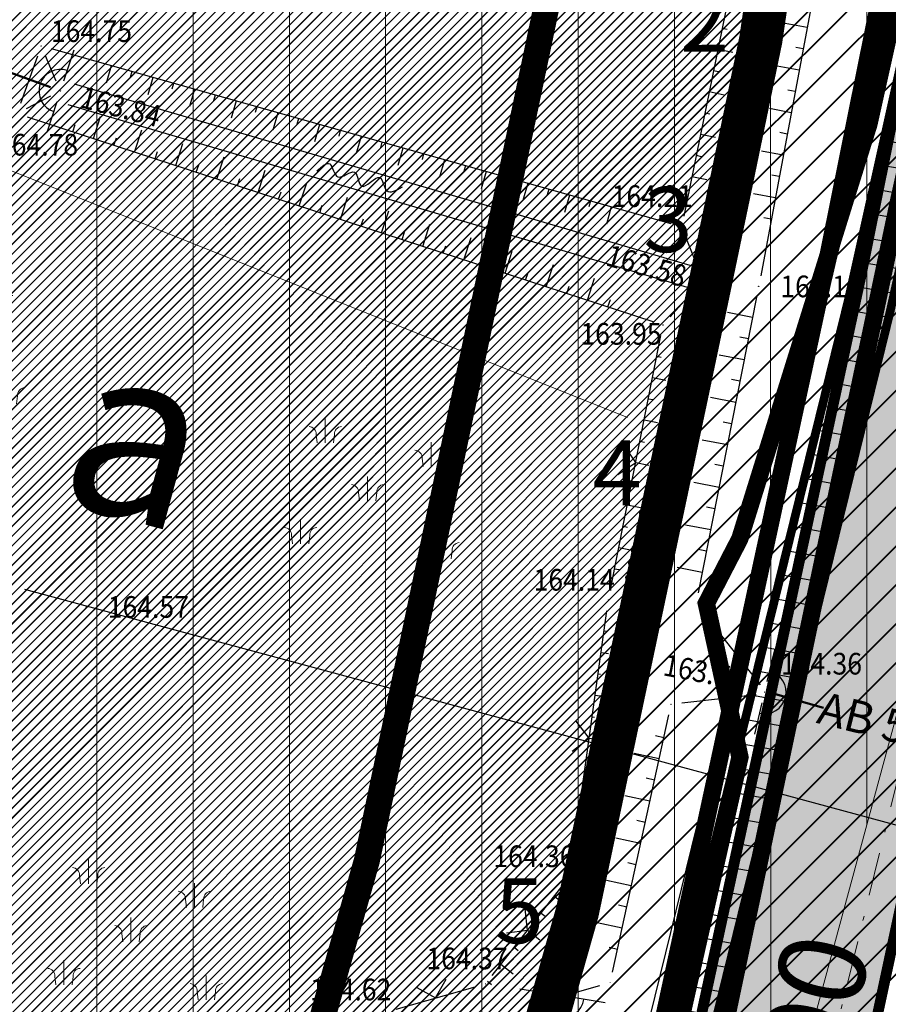
# Model space of a CAD drawing. Units: metres. Extents: x 7527485 to 7528794, y 4822074 to 4823015.
# Drawn here: x 7527726 to 7527746, y 4822608 to 4822630 of the extents above; entities that cross this region are included whole.
import ezdxf
from ezdxf.enums import TextEntityAlignment as Align

# ---------------------------------------------------------------- set-up
doc = ezdxf.new("R2010")
doc.units = ezdxf.units.M
doc.header["$LTSCALE"] = 0.5
doc.header["$PDMODE"] = 33
doc.header["$PDSIZE"] = 0.005
for name, pattern in [('ACAD_ISO03W100', [30, 12, -18]), ('ACAD_ISO06W100', [36, 24, -3, 0, -3, 0, -3, 0, -3]), ('CRTICE', [3, 2, -1]), ('DASHDOTX2', [2, 1, -0.5, 0, -0.5]), ('DASHED2', [0.375, 0.25, -0.125])]:
    doc.linetypes.add(name, pattern=pattern)
for name, color, linetype, lineweight in [('A_02_Urb. podceline-bloka_granice', 242, 'Continuous', 5), ('A_03_Građevinska linija', 7, 'CRTICE', 30), ('A_03_Regulaciona linija', 5, 'REGLINE', 30), ('G_01_Parcele granice', 7, 'Continuous', 15), ('G_06_Topografski znak_LIVADA', 82, 'Continuous', 0), ('G_DETALJNE_KONSTRUISANE_TACKE', 7, 'Continuous', 0), ('G_Detaljne_tacke_kote', 32, 'Continuous', 15), ('I.GA_zona gasovoda', 114, 'Continuous', 13), ('I.HI_AT-postojeca', 224, 'Continuous', 50), ('I.TT_Telekomunikaciona mreza', 200, 'Continuous', 60), ('S_00_Saobracajnica_JAVNA NAMENA', 9, 'Continuous', 40), ('S_03_Saobracajnica_PLANIRANA', 7, 'Continuous', 30), ('S_03_Saobracajnica_PLANIRANA-osovina', 7, 'Continuous', 15)]:
    doc.layers.add(name, color=color, linetype=linetype, lineweight=lineweight)
for name, color, linetype, true_color in [('A_NAMENA_103_privredne del_POSTOJECE', 7, 'Continuous', 0xb3dbe6), ('A_NAMENA_153_privredne del_PLANIRANO', 7, 'Continuous', 0xb3dbe6), ('S_01_Saobracajnica-tercijalna_POSTOJECA', 7, 'Continuous', 0xfacfee)]:
    doc.layers.add(name, color=color, linetype=linetype, true_color=true_color)
doc.layers.add('A_POVRSINA JAVNE NAMENE-granica', color=7, linetype='Continuous', lineweight=60, true_color=0x7c45d1)
doc.layers.add('S_010_trotoar-staza', color=7, linetype='Continuous', lineweight=30, true_color=0x3e4051)
for name, color, linetype in [('G_00_DETALJNE_KONSTRUISANE_TACKE_OZNAKE-novo', 7, 'Continuous'), ('G_04_Katastarske tacke', 7, 'Continuous'), ('G_06_Topografski znaci', 1, 'Continuous'), ('G_08_Detalj_Linije', 1, 'Continuous'), ('G_Detaljne_tacke', 7, 'Continuous'), ('I.GA_niski pritisak_PE90', 114, 'GAS_LINE'), ('I.HI_AT_PROPUST-planirano', 231, 'ACAD_ISO06W100'), ('I.HI_FK_02_SEKUNDARNI kolektori_200 (188) CEV', 44, 'Continuous'), ('S_00_Saobracajnica_regulacija', 253, 'Continuous'), ('S_00_Saobracajnice_fakticko', 11, 'Continuous'), ('S_10_NIVELACIJA_poprecni profili', 7, 'Continuous')]:
    doc.layers.add(name, color=color, linetype=linetype)
doc.styles.add('kote', font='geodet__.shx')
doc.styles.add('style1', font='#ARIALN.TTF')
doc.styles.add('Tahoma', font='tahoma.ttf')
doc.styles.add('Times', font='times.ttf')
doc.linetypes.add('GAS_LINE', pattern='A,12.7,-5.08,["GAS",Standard,S=2.54,R=0,X=-2.54,Y=-1.27],-6.349999999999998', length=24.13)
doc.linetypes.add('GRALINE', pattern='A,10,-0.5,["GL",Times,S=2,R=0,X=0,Y=0],-4', length=14.5)
doc.linetypes.add('REGLINE', pattern='A,10,-0.5,["RL",Times,S=2,R=0,X=0,Y=0],-4', length=14.5)
pattern_1 = [(45, (0, 0), (-0.1122532015133644, 0.1122532015133644), [])]

# ---------------------------------------------------------------- blocks, each defined once
blk = doc.blocks.new('T1')
at = {"linetype": 'Continuous'}
blk.add_point((0, 0), dxfattribs=at)
blk.add_attdef('OZN-TAC', (0, 0), '', height=5)
blk = doc.blocks.new('L12')
at = {"linetype": 'Continuous'}
for p, q in [((-0.1749999999999998, 0.1749999999999998), (0, 0)), ((0, 0), (0.1749999999999998, 0.1749999999999998))]:
    blk.add_line(p, q, dxfattribs=at)
blk = doc.blocks.new('T397')
at = {"linetype": 'Continuous'}
for p, q in [((-2, 0), (-0.5, 0)), ((0.5, 0), (2, 0))]:
    blk.add_line(p, q, dxfattribs=at)
blk.add_arc((0, 0), 1, 0, 180, dxfattribs=at)
blk = doc.blocks.new('Pasnjak')
at = {"color": 0}
for p, q in [((-2.605653064189993, 2.821429617210981), (-2.605653064189993, 4.321429617210981)), ((3.916849855999544, 1.356481506316754), (3.916849855999544, 2.856481506316753)), ((0, -0.75), (0, 0.75)), ((-4.126396255204326, -3.392023975298343), (-4.126396255204326, -1.892023975298343)), ((4.642196405436606, -4.326398733824817), (4.642196405436606, -2.826398733824817))]:
    blk.add_line(p, q, dxfattribs=at)
for points in [[(-3.105653064189993, 2.821429617210981), (-3.164830260063752, 3.327305669962357, 0.4142135623730945), (-3.605653064189993, 3.821429617210981)], [(-2.105653064189993, 2.821429617210981), (-2.046475868316235, 3.327305669962357, -0.4142135623730945), (-1.605653064189993, 3.821429617210981)], [(3.416849855999544, 1.356481506316754), (3.357672660125728, 1.862357559068129, 0.4142135623730945), (2.916849855999544, 2.356481506316754)], [(4.416849855999543, 1.356481506316754), (4.476027051873302, 1.862357559068129, -0.4142135623730945), (4.916849855999543, 2.356481506316754)], [(-0.5, -0.75), (-0.5591771958737582, -0.2441239472486245, 0.4142135623730945), (-1, 0.25)], [(0.5, -0.75), (0.5591771958737582, -0.2441239472486245, -0.4142135623730945), (1, 0.25)], [(-4.626396255204326, -3.392023975298343), (-4.685573451078084, -2.886147922546967, 0.4142135623730945), (-5.126396255204326, -2.392023975298343)], [(-3.626396255204326, -3.392023975298343), (-3.567219059330568, -2.886147922546967, -0.4142135623730945), (-3.126396255204326, -2.392023975298343)], [(4.142196405436607, -4.326398733824817), (4.083019209562849, -3.820522681073442, 0.4142135623730945), (3.642196405436607, -3.326398733824817)], [(5.142196405436606, -4.326398733824817), (5.201373601310365, -3.820522681073442, -0.4142135623730945), (5.642196405436607, -3.326398733824817)]]:
    blk.add_lwpolyline(points, format="xyb", dxfattribs=at)

msp = doc.modelspace()

# ---------------------------------------------------------------- hatches: boundary and pattern name
at = {"layer": 'A_NAMENA_103_privredne del_POSTOJECE'}
h = msp.add_hatch(dxfattribs=at)
h.set_pattern_fill('ANSI31', color=256, scale=0.05)
h.set_pattern_definition(pattern_1)
h.paths.add_polyline_path([(7527661.06, 4822684.780000001), (7527634.99, 4822698.28), (7527621.96, 4822708.669999999), (7527614.68, 4822704.400000001), (7527607.800000002, 4822699.38), (7527594.74, 4822688.209999999), (7527583.739999998, 4822677.71), (7527583.2, 4822676.799999999), (7527575.82, 4822667.72), (7527585.44, 4822661.13), (7527593.76, 4822657.67), (7527568.02, 4822632.69), (7527626.67, 4822595.23), (7527673.509999999, 4822576.64), (7527724.82, 4822556.32), (7527725.700000001, 4822561.48), (7527731.580000001, 4822582.38), (7527735.82, 4822599.959999999), (7527738.61, 4822609.809999999), (7527740.671, 4822619.547), (7527741.187999999, 4822621.993), (7527741.652000002, 4822624.197), (7527742.163, 4822626.643999998), (7527742.85, 4822629.96), (7527745.77, 4822650.01), (7527740.030000001, 4822652.79), (7527722.490000001, 4822658.98), (7527712.499999999, 4822663.33), (7527683.65, 4822675.84)])
at = {"layer": 'A_NAMENA_153_privredne del_PLANIRANO'}
h = msp.add_hatch(dxfattribs=at)
h.set_pattern_fill('ANSI31', color=256, scale=0.05)
h.set_pattern_definition(pattern_1)
h.paths.add_polyline_path([(7527721.4, 4822536.259999999), (7527724.61, 4822555.088), (7527725.03, 4822557.552), (7527725.699999999, 4822561.479999993), (7527731.579999994, 4822582.379999974), (7527735.819999996, 4822599.959999964), (7527738.610000001, 4822609.810000016), (7527740.671, 4822619.547), (7527741.187999999, 4822621.993), (7527741.651999963, 4822624.196999746), (7527742.163000023, 4822626.644000031), (7527742.849999994, 4822629.959999973), (7527745.77, 4822650.01), (7527740.030000001, 4822652.79), (7527722.490000001, 4822658.98), (7527712.499999999, 4822663.33), (7527683.65, 4822675.84), (7527661.06, 4822684.780000001), (7527634.99, 4822698.28), (7527621.96, 4822708.669999999), (7527614.68, 4822704.400000001), (7527607.800000002, 4822699.38), (7527594.74, 4822688.209999999), (7527583.739999998, 4822677.71), (7527583.2, 4822676.799999999), (7527575.82, 4822667.72), (7527572.77, 4822664.440000001), (7527570.7, 4822661.78), (7527563.620000001, 4822655.639999999), (7527562.200000001, 4822653.93), (7527556.03, 4822647.51), (7527552.849999999, 4822642.38), (7527551.960000001, 4822638.63), (7527546.749999999, 4822623.1), (7527575.09, 4822605.51), (7527598.57, 4822589.96), (7527603.480000001, 4822586.91), (7527613.25, 4822580.349999999), (7527617.7, 4822577.360000001), (7527628.59, 4822572.94), (7527642.72, 4822567.3), (7527650.538058473, 4822564.156223478), (7527659.044099999, 4822560.6153), (7527664.070000001, 4822558.719999999), (7527687.379999999, 4822549.76)])
at = {"layer": 'I.GA_zona gasovoda', "transparency": 33554687}
h = msp.add_hatch(dxfattribs=at)
h.set_pattern_fill('ANSI31', color=256, scale=0.7, angle=45)
h.set_pattern_definition([(90, (0, 0), (-2.2225, 2.220446049250313e-16), [])])
h.paths.add_polyline_path([(7527495.000000001, 4822750), (7527495, 4822674.387508143), (7527495.74, 4822674.64), (7527507.72, 4822681.89), (7527545.46, 4822647), (7527552.85, 4822642.38), (7527546.75, 4822623.1), (7527598.57, 4822589.96), (7527613.25, 4822580.35), (7527628.59, 4822572.94), (7527642.72, 4822567.3), (7527650.549458371, 4822564.211205035), (7527658.14, 4822560.99), (7527682.981584539, 4822551.278770382), (7527692.219989463, 4822547.667234597), (7527721.4, 4822536.26), (7527726.472010648, 4822535.34692593), (7527730.652512916, 4822554.162962969), (7527741.67730543, 4822598.483662267), (7527748.344914046, 4822623.083256151), (7527752.726760762, 4822647.243473218), (7527745.77, 4822650.01), (7527748.61, 4822664.87), (7527751.21, 4822678.48), (7527757.35, 4822702.97), (7527764.44, 4822720.79), (7527770.569046893, 4822739.928288537), (7527781.69955035, 4822736.367725596), (7527820, 4822731.912015499), (7527820, 4822750)])
at = {"layer": 'I.HI_AT_PROPUST-planirano', "linetype": 'Continuous'}
h = msp.add_hatch(dxfattribs=at)
h.set_pattern_fill('ANSI31', color=256, scale=0.18, angle=125)
h.set_pattern_definition([(170, (0, 0), (-0.09923993353665067, -0.5628176308464768), [])])
edge = h.paths.add_edge_path()
edge.add_line((7527767.05181297, 4822718.195468692), (7527757.000934817, 4822687.929179028))
edge.add_arc((7527857.124557373, 4822654.679965398), 105.5000000035708, 161.6296220912371, 173.8334036777055)
edge.add_line((7527752.235005786, 4822666.01274831), (7527750.503193783, 4822649.984118244))
edge.add_arc((7527551.660441754, 4822671.46806693), 200.0000002133008, 346.1752439788483, 353.8334036732422, ccw=False)
edge.add_line((7527745.866666989, 4822623.677459429), (7527728.16050721, 4822551.725110778))
edge.add_arc((7527927.70740342, 4822502.620261611), 205.4999999976429, 166.1752439753789, 170.5672119448737)
edge.add_line((7527724.986064432, 4822536.299761576), (7527722.555689433, 4822521.671014883))
edge.add_arc((7528221.220588529, 4822438.824361703), 505.4999995384002, 170.5672119382905, 172.798579905241)
edge.add_line((7527719.708177924, 4822502.192741382), (7527716.433339483, 4822476.274892072))
edge.add_line((7527716.433339483, 4822476.274892072), (7527715.444474966, 4822476.425948037))
edge.add_line((7527715.444474966, 4822476.425948037), (7527718.713340719, 4822502.296524349))
edge.add_arc((7528211.21101779, 4822440.287432513), 496.38602860134, 170.5444516091201, 172.8238002068077, ccw=False)
edge.add_line((7527721.569210897, 4822521.834905393), (7527723.999585897, 4822536.463652086))
edge.add_arc((7527927.707403411, 4822502.620261604), 206.4999999899287, 166.1752439727586, 170.5672119424155, ccw=False)
edge.add_line((7527727.189476085, 4822551.964063815), (7527744.895635864, 4822623.916412466))
edge.add_arc((7527551.660441969, 4822671.468066896), 198.9999999968506, 346.1752439734336, 353.8334036761856)
edge.add_line((7527749.508980024, 4822650.091537987), (7527751.240792027, 4822666.120168054))
edge.add_arc((7527857.124557373, 4822654.6799654), 106.5000000031752, 161.6296220921993, 173.8334036787141, ccw=False)
edge.add_line((7527756.05189574, 4822688.244337451), (7527766.102773894, 4822718.510627115))
edge.add_line((7527766.102773894, 4822718.510627115), (7527767.05181297, 4822718.195468692))
at = {"layer": 'S_00_Saobracajnica_JAVNA NAMENA'}
h = msp.add_hatch(dxfattribs=at)
h.set_pattern_fill('ANSI31', color=256, scale=0.2)
h.set_pattern_definition([(45, (505.2701278673485, -19.83980470523238), (-0.4490128060534576, 0.4490128060534577), [])])
h.paths.add_polyline_path([(7527757.454966187, 4822645.262543965), (7527745.77, 4822650.010000007), (7527742.850000001, 4822629.96000001), (7527742.163000088, 4822626.644000936), (7527741.652000002, 4822624.197000304), (7527741.187999999, 4822621.993), (7527740.671, 4822619.547), (7527738.610000006, 4822609.810000011), (7527735.819999999, 4822599.959999981), (7527731.579999994, 4822582.379999962), (7527725.700000001, 4822561.480000006), (7527725.03, 4822557.552), (7527724.61, 4822555.088), (7527721.400000033, 4822536.259999891), (7527714.560000001, 4822495.090000017), (7527713.54, 4822485.81), (7527712.12, 4822473.57), (7527712.739999998, 4822468.889999999), (7527710.970000001, 4822459.100000001), (7527723.922176156, 4822455.799569776), (7527722.760000001, 4822464.899999999), (7527724.099999997, 4822478.169999981), (7527724.677, 4822482.302), (7527725.021000001, 4822484.778), (7527725.389, 4822487.432), (7527725.732000001, 4822489.908), (7527726.857999999, 4822498.032), (7527727.202000001, 4822500.508), (7527729.788, 4822519.132), (7527730.131, 4822521.608), (7527730.920000007, 4822527.319999974), (7527734.569999999, 4822549.329999998), (7527739.92, 4822565.632), (7527740.7, 4822568.008), (7527742.279999998, 4822572.819999995), (7527747.599999999, 4822597.100000007), (7527751.487000001, 4822612.15), (7527752.112000001, 4822614.57), (7527752.610000001, 4822616.500000003), (7527756.07, 4822625.869999996), (7527756.890000001, 4822639.880000005)])
at = {"layer": 'S_01_Saobracajnica-tercijalna_POSTOJECA'}
h = msp.add_hatch(color=256, dxfattribs=at)
h.dxf.hatch_style = 1
h.paths.add_polyline_path([(7527716.51320504, 4822443.007452468), (7527717.74859905, 4822442.908807684), (7527718.1322, 4822448.4715), (7527718.532999976, 4822454.283599805), (7527719.2772, 4822466.083400016), (7527721.419699997, 4822484.615699988), (7527723.442100001, 4822500.536000026), (7527726.321000008, 4822518.742400037), (7527729.295299991, 4822534.390999994), (7527731.259899995, 4822543.27840015), (7527735.058800062, 4822560.036000177), (7527739.238799863, 4822578.731999599), (7527743.64770001, 4822598.593100056), (7527749.075600025, 4822623.942600042), (7527754.048199999, 4822648.518899969), (7527757.956999999, 4822670.125600022), (7527760.291600001, 4822681.714499994), (7527762.321900006, 4822689.58600004), (7527766.483199999, 4822703.7143), (7527762.469000001, 4822704.9778), (7527758.347100001, 4822690.712100014), (7527756.4449, 4822683.158500005), (7527754.131400047, 4822671.013800109), (7527750.159500008, 4822649.294000058), (7527745.165300028, 4822624.522700154), (7527739.750700024, 4822599.451400061), (7527735.277800004, 4822579.64039959), (7527731.127800106, 4822561.027600497), (7527727.331699951, 4822544.166500042), (7527725.437699993, 4822535.51229998), (7527722.361599998, 4822519.489999983), (7527719.547700019, 4822501.012700049), (7527717.408099995, 4822485.218799931), (7527716.271299956, 4822474.788099875), (7527715.476, 4822466.940199981), (7527713.9863, 4822448.2837), (7527713.583675927, 4822443.241371989)])

# ---------------------------------------------------------------- linework, layer by layer
at = {"layer": 'A_02_Urb. podceline-bloka_granice', "linetype": 'ACAD_ISO03W100', "ltscale": 0.2, "const_width": 1, "flags": 128}
msp.add_lwpolyline([(7527745.77, 4822650.01), (7527740.030000001, 4822652.79), (7527722.490000001, 4822658.98), (7527712.499999999, 4822663.33), (7527683.65, 4822675.84), (7527660.469999999, 4822685.09), (7527634.99, 4822698.28), (7527621.96, 4822708.669999999), (7527614.68, 4822704.400000001), (7527607.800000002, 4822699.38), (7527594.74, 4822688.209999999), (7527583.739999998, 4822677.71), (7527583.2, 4822676.799999999), (7527575.82, 4822667.72), (7527572.77, 4822664.440000001), (7527570.7, 4822661.78), (7527563.620000001, 4822655.639999999), (7527562.200000001, 4822653.93), (7527556.03, 4822647.51), (7527552.849999999, 4822642.38), (7527551.960000001, 4822638.63), (7527546.749999999, 4822623.1), (7527575.09, 4822605.51), (7527598.57, 4822589.96), (7527613.25, 4822580.349999999), (7527617.7, 4822577.360000001), (7527628.59, 4822572.94), (7527642.72, 4822567.3), (7527659.044099999, 4822560.6153), (7527664.070000001, 4822558.719999999), (7527687.379999999, 4822549.76), (7527721.4, 4822536.259999999), (7527724.61, 4822555.088), (7527725.03, 4822557.552), (7527725.7, 4822561.48), (7527731.579999994, 4822582.379999977), (7527735.82, 4822599.96), (7527738.61, 4822609.81), (7527740.671, 4822619.547), (7527741.187999999, 4822621.993), (7527741.652000001, 4822624.197), (7527742.163, 4822626.643999999), (7527742.85, 4822629.96)], close=True, dxfattribs=at)
at = {"layer": 'A_03_Građevinska linija', "linetype": 'GRALINE', "ltscale": 1.2, "const_width": 0.6, "flags": 128}
msp.add_lwpolyline([(7527740.821906033, 4822650.785338646), (7527737.924613562, 4822630.834947366), (7527733.752587367, 4822611.007983248), (7527733.458523719, 4822609.970568094), (7527730.982426894, 4822601.227894287), (7527726.741405934, 4822583.643661153), (7527720.815492836, 4822562.580466636), (7527720.101185927, 4822558.392709123), (7527719.681091418, 4822555.928154876), (7527716.64926411, 4822538.145212653)], dxfattribs=at)
at = {"layer": 'A_03_Regulaciona linija', "linetype": 'REGLINE', "ltscale": 1.2, "const_width": 0.7, "flags": 128}
msp.add_lwpolyline([(7527745.77, 4822650.066752469), (7527742.85, 4822629.96), (7527738.61, 4822609.809999999), (7527738.268999999, 4822608.607), (7527735.82, 4822599.959999999), (7527731.580000001, 4822582.38), (7527725.700000001, 4822561.48), (7527725.03, 4822557.552), (7527724.609999998, 4822555.088), (7527721.4, 4822536.259999999)], dxfattribs=at)
at = {"layer": 'A_POVRSINA JAVNE NAMENE-granica'}
for p, q in [((7527742.886028899, 4822630.207390215), (7527745.7339711, 4822649.762609784)), ((7527741.958321672, 4822625.665279814), (7527742.799178328, 4822629.715220185)), ((7527740.969548219, 4822621.020239364), (7527741.855381333, 4822625.175993058)), ((7527738.661478145, 4822610.054642596), (7527740.865951407, 4822620.531089826)), ((7527735.888131806, 4822600.200537018), (7527738.541868195, 4822609.56946298))]:
    msp.add_line(p, q, dxfattribs=at)
at = {"layer": 'G_01_Parcele granice', "linetype": 'Continuous'}
for p, q in [((7527739.769999999, 4822621.235), (7527631.139999999, 4822664.715)), ((7527742.597, 4822628.736000001), (7527742.163, 4822626.643999998)), ((7527741.652000002, 4822624.197), (7527741.187999999, 4822621.993)), ((7527740.671, 4822619.547), (7527738.869, 4822611.033)), ((7527738.268999999, 4822608.607), (7527736.160999998, 4822601.162999999))]:
    msp.add_line(p, q, dxfattribs=at)
at = {"layer": 'G_06_Topografski znaci'}
for p, q in [((7527741.959604601, 4822630.225089761), (7527742.074688173, 4822630.201506134)), ((7527743.918116794, 4822630.235564295), (7527743.413826398, 4822630.329924514)), ((7527741.859227524, 4822629.735268935), (7527742.204478242, 4822629.66451805)), ((7527743.826155397, 4822629.744093949), (7527743.658058598, 4822629.775547356)), ((7527727.845426982, 4822629.35453479), (7527727.732620494, 4822628.954436955)), ((7527741.758850448, 4822629.245448109), (7527741.87393402, 4822629.22186448)), ((7527743.734193998, 4822629.252623602), (7527743.229903602, 4822629.346983823)), ((7527728.326664898, 4822629.218851076), (7527728.289062735, 4822629.085485131)), ((7527728.807902811, 4822629.083167365), (7527728.695096324, 4822628.68306953)), ((7527729.289140727, 4822628.947483652), (7527729.251538564, 4822628.814117707)), ((7527729.770378641, 4822628.81179994), (7527729.657572152, 4822628.411702105)), ((7527743.642232602, 4822628.761153257), (7527743.474135802, 4822628.792606662)), ((7527730.251616556, 4822628.676116227), (7527730.214014392, 4822628.542750282)), ((7527741.658473372, 4822628.755627282), (7527742.003724089, 4822628.684876396)), ((7527730.73285447, 4822628.540432514), (7527730.620047981, 4822628.140334679)), ((7527731.214092384, 4822628.404748802), (7527731.176490221, 4822628.271382857)), ((7527743.550271203, 4822628.26968291), (7527743.045980806, 4822628.364043129)), ((7527727.438051352, 4822627.671709749), (7527727.605559142, 4822628.183844225)), ((7527731.695330299, 4822628.26906509), (7527731.582523809, 4822627.868967255)), ((7527732.176568213, 4822628.133381377), (7527732.13896605, 4822628.000015432)), ((7527741.558096295, 4822628.265806455), (7527741.673179868, 4822628.242222826)), ((7527726.962825404, 4822627.827145583), (7527727.018661335, 4822627.997857073)), ((7527732.657806127, 4822627.997697663), (7527732.544999638, 4822627.597599829)), ((7527727.913277299, 4822627.516273917), (7527727.96911323, 4822627.686985407)), ((7527728.388503248, 4822627.360838084), (7527728.556011038, 4822627.872972558)), ((7527733.139044041, 4822627.862013952), (7527733.101441879, 4822627.728648007)), ((7527733.620281956, 4822627.726330238), (7527733.507475467, 4822627.326232405)), ((7527741.457719217, 4822627.775985628), (7527741.802969936, 4822627.705234743)), ((7527743.458309806, 4822627.778212564), (7527743.290213007, 4822627.80966597)), ((7527729.338955143, 4822627.049966417), (7527729.506462933, 4822627.562100891)), ((7527734.10151987, 4822627.590646527), (7527734.063917708, 4822627.457280582)), ((7527734.582757785, 4822627.454962813), (7527734.469951297, 4822627.054864978)), ((7527728.863729195, 4822627.20540225), (7527728.919565126, 4822627.376113742)), ((7527730.289407037, 4822626.739094751), (7527730.456914829, 4822627.251229225)), ((7527735.0639957, 4822627.319279102), (7527735.026393536, 4822627.185913157)), ((7527741.357342143, 4822627.286164802), (7527741.472425715, 4822627.262581173)), ((7527743.366348407, 4822627.286742218), (7527742.862058011, 4822627.381102437)), ((7527729.814181091, 4822626.894530584), (7527729.870017021, 4822627.065242075)), ((7527735.545233614, 4822627.183595389), (7527735.432427125, 4822626.783497553)), ((7527736.026471527, 4822627.047911677), (7527735.988869366, 4822626.914545732)), ((7527730.764632986, 4822626.583658918), (7527730.820468917, 4822626.754370409)), ((7527731.239858934, 4822626.428223085), (7527731.407366725, 4822626.940357558)), ((7527736.507709443, 4822626.912227964), (7527736.394902953, 4822626.512130129)), ((7527736.988947357, 4822626.776544251), (7527736.951345194, 4822626.643178307)), ((7527741.256965066, 4822626.796343975), (7527741.602215784, 4822626.725593089)), ((7527743.27438701, 4822626.795271872), (7527743.106290211, 4822626.826725278)), ((7527732.190310828, 4822626.117351416), (7527732.35781862, 4822626.629485893)), ((7527737.470185272, 4822626.640860539), (7527737.357378783, 4822626.240762704)), ((7527731.715084882, 4822626.272787252), (7527731.770920812, 4822626.443498743)), ((7527733.140762725, 4822625.806479752), (7527733.308270516, 4822626.318614227)), ((7527737.951423185, 4822626.505176827), (7527737.913821023, 4822626.371810881)), ((7527738.432661099, 4822626.369493113), (7527738.319854612, 4822625.969395279)), ((7527743.182425613, 4822626.303801525), (7527742.678135215, 4822626.398161744)), ((7527732.665536777, 4822625.961915585), (7527732.721372708, 4822626.132627076)), ((7527738.913899014, 4822626.233809401), (7527738.876296853, 4822626.100443456)), ((7527739.395136929, 4822626.098125688), (7527739.282330441, 4822625.698027854)), ((7527734.091214621, 4822625.495608087), (7527734.258722412, 4822626.00774256)), ((7527743.090464213, 4822625.812331179), (7527742.922367415, 4822625.843784585)), ((7527733.615988673, 4822625.651043919), (7527733.671824602, 4822625.821755408)), ((7527735.041666516, 4822625.18473642), (7527735.209174307, 4822625.696870894)), ((7527734.566440567, 4822625.340172252), (7527734.622276499, 4822625.510883744)), ((7527735.992118413, 4822624.873864753), (7527736.159626203, 4822625.385999228)), ((7527735.516892464, 4822625.029300586), (7527735.572728395, 4822625.200012079)), ((7527736.942570307, 4822624.562993087), (7527737.110078097, 4822625.075127562)), ((7527736.467344359, 4822624.71842892), (7527736.52318029, 4822624.889140412)), ((7527737.893022203, 4822624.25212142), (7527738.060529994, 4822624.764255896)), ((7527737.417796255, 4822624.407557253), (7527737.473632187, 4822624.578268745)), ((7527738.368248152, 4822624.096685586), (7527738.424084081, 4822624.267397078)), ((7527738.843474098, 4822623.941249753), (7527739.010981889, 4822624.453384229)), ((7527739.318700046, 4822623.785813921), (7527739.374535976, 4822623.956525411)), ((7527742.65862733, 4822623.542757047), (7527742.077436843, 4822623.657313005)), ((7527742.561934868, 4822623.052195567), (7527742.368204704, 4822623.090380885)), ((7527740.446870551, 4822622.648673013), (7527740.548764146, 4822622.628454756)), ((7527742.465242404, 4822622.561634084), (7527741.884051916, 4822622.676190041)), ((7527740.349555235, 4822622.15823471), (7527740.655236019, 4822622.09757994)), ((7527742.368549938, 4822622.071072602), (7527742.174819778, 4822622.109257922)), ((7527740.252239917, 4822621.667796407), (7527740.354133513, 4822621.64757815)), ((7527742.271857476, 4822621.580511121), (7527741.69066699, 4822621.695067078)), ((7527740.1549246, 4822621.177358104), (7527740.460605384, 4822621.116703333)), ((7527742.175165012, 4822621.089949639), (7527741.981434851, 4822621.128134958)), ((7527740.057609283, 4822620.686919801), (7527740.159502878, 4822620.666701544)), ((7527742.078472551, 4822620.599388158), (7527741.497282063, 4822620.713944115)), ((7527739.960293967, 4822620.196481498), (7527740.265974752, 4822620.135826728)), ((7527741.981780087, 4822620.108826676), (7527741.788049922, 4822620.147011996)), ((7527739.862978648, 4822619.706043195), (7527739.964872243, 4822619.685824938)), ((7527741.885087622, 4822619.618265195), (7527741.303897136, 4822619.732821152)), ((7527739.765663332, 4822619.215604892), (7527740.071344117, 4822619.154950121)), ((7527741.78839516, 4822619.127703713), (7527741.594664997, 4822619.165889032)), ((7527739.668348015, 4822618.725166589), (7527739.77024161, 4822618.704948332)), ((7527741.691702697, 4822618.637142232), (7527741.110512209, 4822618.751698188)), ((7527739.571032697, 4822618.234728285), (7527739.876713483, 4822618.174073516)), ((7527741.595010232, 4822618.14658075), (7527741.40128007, 4822618.184766069)), ((7527739.473717381, 4822617.744289983), (7527739.575610977, 4822617.724071726)), ((7527741.498317769, 4822617.656019269), (7527740.917127282, 4822617.770575226)), ((7527739.230682807, 4822616.308040797), (7527739.28666227, 4822616.30023175)), ((7527739.161602497, 4822615.812835878), (7527739.329540882, 4822615.789408738)), ((7527739.092522187, 4822615.31763096), (7527739.148501649, 4822615.309821913)), ((7527739.023441877, 4822614.822426043), (7527739.191380261, 4822614.798998902)), ((7527738.954361567, 4822614.327221124), (7527739.010341029, 4822614.319412077)), ((7527738.885281259, 4822613.832016206), (7527739.053219642, 4822613.808589066)), ((7527740.606533253, 4822613.841272318), (7527740.415212583, 4822613.883081865)), ((7527738.816200947, 4822613.336811288), (7527738.872180409, 4822613.329002242)), ((7527740.499786788, 4822613.352800013), (7527739.92582478, 4822613.478228653)), ((7527740.393040321, 4822612.86432771), (7527740.201719653, 4822612.906137256)), ((7527738.747120637, 4822612.84160637), (7527738.915059022, 4822612.818179228)), ((7527740.286293854, 4822612.375855405), (7527739.712331849, 4822612.501284043)), ((7527738.678040328, 4822612.346401452), (7527738.73401979, 4822612.338592406)), ((7527738.608960018, 4822611.851196533), (7527738.776898403, 4822611.827769393)), ((7527740.179547389, 4822611.887383102), (7527739.98822672, 4822611.929192647)), ((7527740.072800924, 4822611.398910797), (7527739.498838916, 4822611.524339437)), ((7527738.539879709, 4822611.355991615), (7527738.595859171, 4822611.348182568)), ((7527739.966054457, 4822610.910438493), (7527739.774733787, 4822610.952248039)), ((7527738.392158057, 4822610.579154863), (7527738.485980141, 4822610.505383465)), ((7527739.859307992, 4822610.421966189), (7527739.285345985, 4822610.547394827)), ((7527738.083107311, 4822610.18610571), (7527738.364573566, 4822609.964791516)), ((7527739.752561525, 4822609.933493883), (7527739.561240857, 4822609.97530343)), ((7527737.774056565, 4822609.793056556), (7527737.86787865, 4822609.719285158)), ((7527739.64581506, 4822609.44502158), (7527739.071853053, 4822609.570450218)), ((7527737.46500582, 4822609.400007403), (7527737.746472077, 4822609.17869321)), ((7527737.155955076, 4822609.006958249), (7527737.249777162, 4822608.933186851)), ((7527739.539068594, 4822608.956549277), (7527739.347747925, 4822608.998358821)), ((7527736.84690433, 4822608.613909095), (7527737.128370585, 4822608.392594903)), ((7527736.537853585, 4822608.220859942), (7527736.63167567, 4822608.147088544))]:
    msp.add_line(p, q, dxfattribs=at)
for points in [[(7527741.998003187, 4822626.237413578), (7527741.809782875, 4822626.51950327), (7527742.092113342, 4822626.731070538), (7527741.950948804, 4822627.107189625), (7527742.256806464, 4822627.295249168), (7527742.021530378, 4822627.694875982), (7527742.303860845, 4822627.882935524), (7527742.186223498, 4822628.235547638)], [(7527732.598563134, 4822626.924363633), (7527732.896359952, 4822627.086593516), (7527733.081821643, 4822626.786468267), (7527733.469061227, 4822626.893419181), (7527733.629004703, 4822626.571964077), (7527734.048076975, 4822626.77054619), (7527734.210125195, 4822626.472523944), (7527734.571847319, 4822626.558144934)], [(7527740.494340243, 4822619.333011726), (7527740.316694254, 4822619.621877407), (7527740.606665042, 4822619.822845429), (7527740.479524286, 4822620.203933637), (7527740.792135683, 4822620.380538885), (7527740.571818367, 4822620.78860347), (7527740.860918706, 4822620.966079885), (7527740.756418589, 4822621.322806075)], [(7527738.95533497, 4822611.191150353), (7527738.767114658, 4822611.473240045), (7527739.049445126, 4822611.684807315), (7527738.908280588, 4822612.060926401), (7527739.214138247, 4822612.248985943), (7527738.978862161, 4822612.648612756), (7527739.261192627, 4822612.836672299), (7527739.143555282, 4822613.189284414)]]:
    msp.add_spline(points, degree=3, dxfattribs=at)
at = {"layer": 'G_08_Detalj_Linije'}
for p, q in [((7527745.214708915, 4822624.767768886), (7527750.110091085, 4822649.048931113)), ((7527746.094019301, 4822641.864264827), (7527742.845980699, 4822624.505735173)), ((7527743.655230872, 4822636.2147792), (7527741.341515531, 4822624.82636886)), ((7527744.145220799, 4822636.115230871), (7527741.804769128, 4822624.5952208)), ((7527743.049811463, 4822635.545089587), (7527741.070188537, 4822625.884910413)), ((7527740.779381042, 4822625.707841855), (7527726.470618958, 4822629.742158143)), ((7527726.145533812, 4822629.574701332), (7527725.754466187, 4822628.485298667)), ((7527726.580721981, 4822628.999442531), (7527726.329278017, 4822629.580557468)), ((7527726.990469432, 4822628.939141159), (7527741.34085884, 4822624.710469433)), ((7527725.892270783, 4822628.364436442), (7527726.457729218, 4822628.655563558)), ((7527726.84914116, 4822628.459530567), (7527741.199530566, 4822624.230858841)), ((7527725.907612975, 4822628.172282084), (7527740.352387025, 4822623.447717916)), ((7527741.11187701, 4822625.407494913), (7527741.41812299, 4822624.632505086)), ((7527739.803475263, 4822599.695766062), (7527745.112524738, 4822624.278333939)), ((7527741.214154554, 4822624.206414173), (7527739.726414174, 4822617.085845446)), ((7527741.703585824, 4822624.104154554), (7527740.215845446, 4822616.983585825)), ((7527741.343460088, 4822624.213547707), (7527740.756539913, 4822623.556452293)), ((7527742.751653767, 4822624.014719258), (7527741.405459393, 4822617.1849097)), ((7527749.02325586, 4822623.698141228), (7527743.70004414, 4822598.837558771)), ((7527739.378657659, 4822617.265219151), (7527740.541342341, 4822623.124780848)), ((7527738.474540155, 4822610.887602459), (7527739.295459845, 4822616.77239754)), ((7527741.511679265, 4822616.743136416), (7527742.836115537, 4822615.059443537)), ((7527739.628657184, 4822616.589701815), (7527738.069701814, 4822608.171342816)), ((7527740.120298185, 4822616.498657184), (7527738.561342816, 4822608.080298185)), ((7527742.742262552, 4822614.834880454), (7527741.02351081, 4822614.640667152)), ((7527739.423839464, 4822608.429260265), (7527740.721718486, 4822614.368360457)), ((7527736.644525372, 4822608.356524576), (7527738.285474627, 4822610.443475423)), ((7527738.510916754, 4822607.946776624), (7527739.129549477, 4822608.118247489)), ((7527734.430577352, 4822607.577989251), (7527736.249422649, 4822608.092010749))]:
    msp.add_line(p, q, dxfattribs=at)
at = {"layer": 'G_DETALJNE_KONSTRUISANE_TACKE'}
for p in [(7527741.35711316, 4822616.939628958), (7527740.775091719, 4822614.612596608), (7527739.370466231, 4822608.185024113)]:
    msp.add_point(p, dxfattribs=at)
at = {"layer": 'G_Detaljne_tacke'}
for p in [(7527726.23, 4822629.809999999), (7527726.679999999, 4822628.77), (7527741.019999999, 4822625.64), (7527745.1653, 4822624.522699999), (7527741.509999999, 4822624.400000001), (7527742.799999999, 4822624.26), (7527740.589999999, 4822623.37), (7527739.330000001, 4822617.02), (7527727.27, 4822616.860000001), (7527739.92, 4822616.79), (7527742.932411552, 4822614.894141738), (7527742.990681643, 4822614.862950995), (7527738.44, 4822610.639999999), (7527736.490000001, 4822608.16), (7527738.27, 4822607.879999999)]:
    msp.add_point(p, dxfattribs=at)
at = {"layer": 'I.GA_niski pritisak_PE90', "linetype": 'Continuous', "ltscale": 0.1, "const_width": 0.4}
msp.add_lwpolyline([(7527734.311999997, 4822577.725), (7527736.882, 4822588.278), (7527739.666000001, 4822601.421), (7527742.368, 4822613.393999998), (7527741.591, 4822616.940999998), (7527742.365, 4822618.434999998), (7527745.344999999, 4822628.004), (7527747.644999999, 4822638.347), (7527749.67, 4822649.265999999), (7527751.802, 4822660.289), (7527754.093000002, 4822673.329), (7527757.094, 4822688.183), (7527758.453, 4822693.056), (7527761.179999998, 4822701.588), (7527764.806, 4822713.686000002), (7527768.342999998, 4822724.681), (7527772.279, 4822736.473999999), (7527775.88, 4822747.399), (7527776.714061815, 4822750)], dxfattribs=at)
at = {"layer": 'I.GA_zona gasovoda', "ltscale": 2, "transparency": 33554687}
msp.add_lwpolyline([(7527598.57, 4822589.96), (7527613.25, 4822580.35), (7527628.59, 4822572.94), (7527642.72, 4822567.3), (7527650.549458371, 4822564.211205035), (7527658.14, 4822560.99), (7527682.981584539, 4822551.278770382), (7527692.219989463, 4822547.667234597), (7527721.4, 4822536.26), (7527726.472010648, 4822535.34692593), (7527730.652512916, 4822554.162962969), (7527741.67730543, 4822598.483662267), (7527748.344914046, 4822623.083256151), (7527752.726760762, 4822647.243473218), (7527745.77, 4822650.01), (7527748.61, 4822664.87), (7527751.21, 4822678.48), (7527757.35, 4822702.97), (7527764.44, 4822720.79), (7527770.569046893, 4822739.928288537), (7527781.69955035, 4822736.367725596), (7527810.535160179, 4822733.013114383), (7527820, 4822731.912015499)], dxfattribs=at)
at = {"layer": 'I.HI_AT-postojeca'}
for p, q in [((7527725.085429645, 4822629.35060873), (7527726.445087858, 4822628.855535291)), ((7527743.082366856, 4822614.878064807), (7527744.295116712, 4822614.534695871))]:
    msp.add_line(p, q, dxfattribs=at)
at = {"layer": 'I.HI_AT_PROPUST-planirano', "linetype": 'DASHED2', "ltscale": 5, "const_width": 0.2, "flags": 128}
msp.add_lwpolyline([(7527767.020980945, 4822718.200178499), (7527756.970102792, 4822687.933888835, 0.05329942813673642), (7527752.20417376, 4822666.017458118), (7527750.472361757, 4822649.988828051, -0.03342746759132259), (7527745.835834964, 4822623.682169236), (7527728.129675184, 4822551.729820585, 0.01916592166597703), (7527724.955232407, 4822536.304471383), (7527722.524857407, 4822521.67572469, 0.00973648711456579), (7527719.677345899, 4822502.197451189), (7527716.402507458, 4822476.279601879), (7527715.413642941, 4822476.430657844), (7527718.685234305, 4822502.322809013, -0.009736487114542482), (7527721.538378872, 4822521.839615201), (7527723.968753872, 4822536.468361894, -0.01916592166684521), (7527727.15864406, 4822551.968773622), (7527744.864803839, 4822623.921122273, 0.03342746759157269), (7527749.478147998, 4822650.096247794), (7527751.209960002, 4822666.124877861, -0.05329942813673639), (7527756.021063715, 4822688.249047258), (7527766.071941868, 4822718.515336922)], format="xyb", dxfattribs=at)
at = {"layer": 'I.HI_FK_02_SEKUNDARNI kolektori_200 (188) CEV', "const_width": 0.4}
msp.add_lwpolyline([(7527720.8568, 4822508.736899999), (7527732.345, 4822565.688), (7527739.429, 4822594.904), (7527746.045, 4822626.3), (7527752.382999999, 4822654.685), (7527758.63, 4822685.924), (7527768.725, 4822720.646000001), (7527778.848132674, 4822750)], dxfattribs=at)
at = {"layer": 'I.TT_Telekomunikaciona mreza', "const_width": 0.4}
msp.add_lwpolyline([(7527711.680654266, 4822429.94687886), (7527713.150455389, 4822448.354172049), (7527714.640579542, 4822467.015984003), (7527715.436607447, 4822474.871066855), (7527716.574319094, 4822485.310131674), (7527718.715347876, 4822501.114578513), (7527721.531319325, 4822519.605480553), (7527724.610451796, 4822535.643575607), (7527726.506149745, 4822544.305533996), (7527730.302465008, 4822561.167590129), (7527734.452498096, 4822579.780538529), (7527738.925030561, 4822599.589910676), (7527744.338410911, 4822624.655563308), (7527749.3310382, 4822649.419062644), (7527753.302456708, 4822671.136229661), (7527755.619036981, 4822683.29709954), (7527757.526918244, 4822690.873259728), (7527761.651218185, 4822705.147265809)], dxfattribs=at)
at = {"layer": 'S_00_Saobracajnica_regulacija', "ltscale": 2, "const_width": 0.25}
msp.add_lwpolyline([(7527710.969999983, 4822459.099999893), (7527710.97, 4822459.1), (7527712.74, 4822468.89), (7527712.12, 4822473.57), (7527713.54, 4822485.81), (7527714.56, 4822495.09), (7527721.4, 4822536.26), (7527724.61, 4822555.088), (7527725.03, 4822557.552), (7527725.7, 4822561.48), (7527731.58, 4822582.38), (7527735.82, 4822599.96), (7527738.61, 4822609.81), (7527740.671, 4822619.547), (7527741.187999999, 4822621.993), (7527741.652000001, 4822624.197), (7527742.163, 4822626.643999999), (7527742.85, 4822629.96), (7527745.77, 4822650.01)], dxfattribs=at)
at = {"layer": 'S_00_Saobracajnice_fakticko', "ltscale": 2, "const_width": 0.25}
for points in [[(7527713.583675927, 4822443.241371989), (7527713.9863, 4822448.2837), (7527715.476, 4822466.9402), (7527716.2713, 4822474.7881), (7527717.4081, 4822485.2188), (7527719.5477, 4822501.0127), (7527722.3616, 4822519.49), (7527725.4377, 4822535.5123), (7527727.3317, 4822544.1665), (7527731.1278, 4822561.0276), (7527735.2778, 4822579.6404), (7527739.7507, 4822599.4514), (7527745.1653, 4822624.5227), (7527750.1595, 4822649.294), (7527754.1314, 4822671.0138), (7527756.4449, 4822683.1585), (7527758.3471, 4822690.7121), (7527762.469, 4822704.9778)], [(7527766.4832, 4822703.7143), (7527762.3219, 4822689.586), (7527760.2916, 4822681.7145), (7527757.957, 4822670.1256), (7527754.0482, 4822648.5189), (7527749.0756, 4822623.9426), (7527743.6477, 4822598.5931), (7527739.2388, 4822578.732), (7527735.0588, 4822560.036), (7527731.2599, 4822543.2784), (7527729.2953, 4822534.391), (7527726.321, 4822518.7424), (7527723.4421, 4822500.536), (7527721.4197, 4822484.6157), (7527719.2772, 4822466.0834), (7527718.533, 4822454.2836), (7527718.1322, 4822448.4715), (7527717.748599051, 4822442.908807684)]]:
    msp.add_lwpolyline(points, dxfattribs=at)
at = {"layer": 'S_010_trotoar-staza', "ltscale": 2}
msp.add_lwpolyline([(7527765.599435771, 4822718.678979227), (7527755.546544178, 4822688.406626473, 0.05329942813673641), (7527750.712853121, 4822666.17858771), (7527748.98104112, 4822650.149957673, -0.03342746759152533), (7527744.379288277, 4822624.040598789), (7527726.673128494, 4822552.088250135, 0.01916592166597704), (7527723.475514608, 4822536.550307173), (7527721.045139598, 4822521.921560417, 0.009736487068769173), (7527718.189178527, 4822502.385488083), (7527714.917587143, 4822476.493336756, -0.460940282005587), (7527709.198459261, 4822472.735883085), (7527708.780250694, 4822471.295361793)], format="xyb", dxfattribs=at)
at = {"layer": 'S_03_Saobracajnica_PLANIRANA', "ltscale": 2}
msp.add_lwpolyline([(7527767.020980945, 4822718.200178499), (7527756.970102792, 4822687.933888835, 0.05329942813673641), (7527752.20417376, 4822666.017458118), (7527750.472361757, 4822649.988828051, -0.03342746759152533), (7527745.835834964, 4822623.682169236), (7527728.129675184, 4822551.729820585, 0.01916592166597704), (7527724.955232407, 4822536.304471383), (7527722.524857407, 4822521.67572469, 0.009736487114632436), (7527719.677345899, 4822502.197451189), (7527716.405754535, 4822476.305300021, -0.460940282005587), (7527708.780250696, 4822471.295361792), (7527641.08528516, 4822490.948396295, -0.06668894444702933), (7527616.789948375, 4822501.673861081), (7527608.704414546, 4822506.619044409)], format="xyb", dxfattribs=at)
at = {"layer": 'S_03_Saobracajnica_PLANIRANA-osovina', "linetype": 'DASHDOTX2', "ltscale": 2, "flags": 128}
msp.add_lwpolyline([(7527769.630838404, 4822717.333492836), (7527759.579960251, 4822687.067203172, 0.05329942813673641), (7527754.938261598, 4822665.722053824), (7527753.206449594, 4822649.693423757, -0.03342746759152533), (7527748.506170559, 4822623.025048384), (7527730.800010778, 4822551.072699732, 0.01916592166597704), (7527727.668048379, 4822535.853772478), (7527725.237673379, 4822521.225025785, 0.009736486932558823), (7527722.405652806, 4822501.852717352), (7527716.988004508, 4822458.976161837)], format="xyb", dxfattribs=at)
at = {"layer": 'S_10_NIVELACIJA_poprecni profili', "linetype": 'Continuous'}
msp.add_line((7527765.671555777, 4822606.496945685), (7527725.855082593, 4822617.260954374), dxfattribs=at)

# ---------------------------------------------------------------- block references
at = {"layer": 'G_04_Katastarske tacke'}
for p in [(7527742.85, 4822629.96), (7527741.907500001, 4822625.420499999), (7527740.917429551, 4822620.775732423), (7527738.61, 4822609.809999999)]:
    msp.add_blockref('T1', p, dxfattribs=at)
at = {"layer": 'G_06_Topografski znaci'}
for name, p, xscale, yscale, zscale, rotation in [('T397', (7527726.679999999, 4822628.77), 0.5000000000693889, 0.5000000000693889, 0.5000000000693889, 71.93138095417038), ('L12', (7527739.959999999, 4822620.195), 1.999999999640596, 1.999999999640596, 1.999999999640596, 78.77685295087883), ('T397', (7527742.932411552, 4822614.894141738), 0.5, 0.5, 0.5, 256.6143523984574), ('L12', (7527738.885000002, 4822613.83), 2.000000000346603, 2.000000000346603, 2.000000000346603, 82.05857682898785), ('L12', (7527737.465, 4822609.400000001), 1.999999999979022, 1.999999999979022, 1.999999999979022, 51.82237250763177), ('L12', (7527735.34, 4822607.835000001), 2.000000000499288, 2.000000000499288, 2.000000000499288, 15.78075370245184), ('T397', (7527738.270000002, 4822607.880000001), 0.499999999790411, 0.499999999790411, 0.499999999790411, 171.0807100720534)]:
    msp.add_blockref(name, p, dxfattribs=dict(at, xscale=xscale, yscale=yscale, zscale=zscale, rotation=rotation))
at = {"layer": 'G_06_Topografski znak_LIVADA', "xscale": 0.375, "yscale": 0.375, "zscale": 0.375}
for p in [(7527723.733955704, 4822623.168733342), (7527733.769539448, 4822619.593312667), (7527728.304617968, 4822609.413294533)]:
    msp.add_blockref('Pasnjak', p, dxfattribs=at)

# ---------------------------------------------------------------- texts
at = {"layer": 'G_00_DETALJNE_KONSTRUISANE_TACKE_OZNAKE-novo', "style": 'style1'}
for s, p in [('2', (7527742.117358639, 4822630.429306152)), ('3', (7527741.273721362, 4822625.803559976)), ('4', (7527740.096310944, 4822619.957646026)), ('5', (7527737.844991828, 4822609.848395335))]:
    msp.add_text(s, height=1.5, dxfattribs=at).set_placement(p, align=Align.MIDDLE_RIGHT)
at = {"layer": 'G_Detaljne_tacke_kote', "style": 'kote', "width": 0.9}
for s, height, p in [('164.75', 0.5, (7527726.455963993, 4822630.152253428)), ('164.78', 0.5, (7527725.210872574, 4822627.531267948)), ('164.21', 0.5, (7527739.405634171, 4822626.344187832)), ('164.72', 0.65, (7527745.510279387, 4822624.953016899)), ('164.14', 0.5, (7527743.3, 4822624.26)), ('163.95', 0.5, (7527738.68404729, 4822623.164247334)), ('164.14', 0.5, (7527737.601400779, 4822617.487326646)), ('164.57', 0.5, (7527727.77, 4822616.860000001)), ('164.36', 0.5, (7527743.311699983, 4822615.550239114)), ('164.36', 0.5, (7527736.673232473, 4822611.105286228)), ('164.37', 0.5, (7527735.128013005, 4822608.746664886)), ('164.62', 0.5, (7527732.442637468, 4822608.028668266))]:
    msp.add_text(s, height=height, dxfattribs=at).set_placement(p, align=Align.MIDDLE_LEFT)
for s, rotation, p in [('163.84', 345.4241284734979, (7527727.163907617, 4822628.644169094)), ('163.58', 344.0675112496484, (7527739.30936139, 4822624.994603529)), ('163.18', 77.51117403778284, (7527739.921839002, 4822617.323699389)), ('163.78', 349.2916777525707, (7527740.614714575, 4822615.532270283)), ('163.70', 83.05399142408294, (7527738.330466994, 4822608.376330275))]:
    msp.add_text(s, height=0.5, rotation=rotation, dxfattribs=at).set_placement(p, align=Align.MIDDLE_LEFT)
at = {"layer": 'I.HI_AT-postojeca', "style": 'style1'}
msp.add_text('AB 500', height=0.75, rotation=346.0303694654142, dxfattribs=at).set_placement((7527744.199883527, 4822614.552792098), align=Align.MIDDLE_LEFT)
at = {"layer": 'I.HI_FK_02_SEKUNDARNI kolektori_200 (188) CEV', "style": 'Tahoma'}
msp.add_text('Ø200', height=2, rotation=76.49574131516549, dxfattribs=at).set_placement((7527745.254668844, 4822605.647370435), align=Align.BOTTOM_CENTER)
at = {"layer": 'S_10_NIVELACIJA_poprecni profili', "linetype": 'Continuous', "insert": (7527728.499858377, 4822620.870311569), "char_height": 4, "attachment_point": 5, "rotation": 344.8722382232662, "style": 'Tahoma'}
msp.add_mtext_dynamic_manual_height_columns('{\\fArial|b0|i0|c238|p34;a}', width=15.84976862210095, gutter_width=12.5, heights=[0], dxfattribs=at)

doc.saveas('drawing.dxf')
